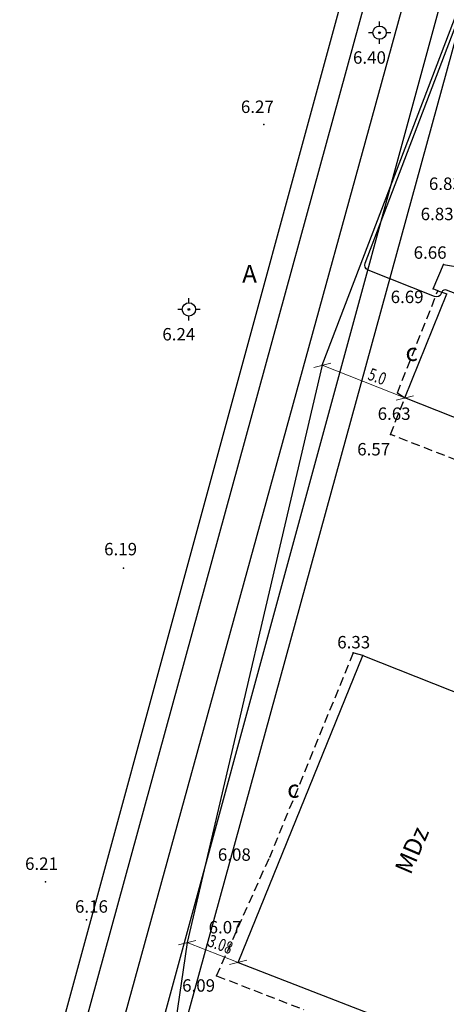
# Model space of a CAD drawing. Extents: x 501737 to 502036, y 314048 to 314452.
# Drawn here: x 501810 to 501834, y 314247 to 314302 of the extents above; entities that cross this region are included whole.
import ezdxf
from ezdxf.enums import TextEntityAlignment as Align

# ---------------------------------------------------------------- set-up
doc = ezdxf.new("R2010")
doc.units = 0
doc.header["$MEASUREMENT"] = 0
for name, pattern in [('0', [0.2, 0.1, 0.1]), ('2', [0.75, 0.5, -0.25]), ('EL_LIN_110_330KV', [1, 0.5, 0.5])]:
    doc.linetypes.add(name, pattern=pattern)
doc.layers.get('0').update_dxf_attribs({"color": 1, "linetype": 'CONTINUOUS'})
for name, color, linetype in [('AUGSTUMI', 250, '0'), ('BUVDET', 33, '0'), ('CELI', 145, '0'), ('EKAS', 7, '0'), ('EKAS_TEKST', 7, '0'), ('ELEKTRO_VIRSZ', 242, '0'), ('GEODEZIJA', 2, '0'), ('ZEMSPR', 21, 'EL_KAB_ZEMSPR')]:
    doc.layers.add(name, color=color, linetype=linetype)
doc.layers.add('PIESAISTES', color=5, linetype='0', lineweight=9)
doc.styles.add('augst', font='romlatsw.shx', dxfattribs={"height": 0.7})
doc.styles.add('ekas', font='romlatcw.shx', dxfattribs={"height": 1})
doc.styles.add('geod', font='romlatsw.shx', dxfattribs={"height": 0.5})
doc.styles.add('kom', font='romlatsw.shx', dxfattribs={"width": 0.75, "height": 0.5})
doc.styles.add('ltype2', font='BATANG.TTF', dxfattribs={"height": 0.75})
doc.styles.add('SEG', font='romlatsw.shx', dxfattribs={"oblique": 15, "height": 1})
doc.linetypes.add('EL_KAB_ZEMSPR', pattern='A,2,-0.4,[".",ltype2,S=1,R=0,X=-0.093,Y=-0.04],-0.5,2', length=4.9)

# ---------------------------------------------------------------- blocks, each defined once
blk = doc.blocks.new('stp')
at = {"color": 2}
for points in [[(0, 0.375), (0, 0.625)], [(-0.375, 0), (-0.625, 0)], [(0.625, 0), (0.375, 0)], [(0, -0.625), (0, -0.375)]]:
    blk.add_lwpolyline(points, dxfattribs=at)
for radius in [0.375, 0.05]:
    blk.add_circle((0, 0), radius, dxfattribs=at)

msp = doc.modelspace()

# ---------------------------------------------------------------- linework, layer by layer
at = {"layer": 'AUGSTUMI'}
for p in [(501830.499, 314301.53), (501823.969, 314296.35), (501834.089, 314288.47), (501833.509, 314287.09), (501833.779, 314286.98), (501819.759, 314285.93), (501831.499, 314281.22), (501831.919, 314280.94), (501831.109, 314278.88), (501816.079, 314271.34), (501829.009, 314266.56), (501829.549, 314266.42), (501824.309, 314255.07), (501811.669, 314253.65), (501813.979, 314251.52), (501822.529, 314249.12), (501822.549, 314249.15), (501821.309, 314248.36), (501821.319, 314248.36)]:
    msp.add_point(p, dxfattribs=at)
at = {"layer": 'BUVDET'}
for p, q in [((501833.509, 314287.09), (501834.089, 314288.47)), ((501834.089, 314288.47), (501835.239, 314288.28)), ((501833.779, 314286.98), (501833.509, 314287.09)), ((501833.779, 314286.98), (501834.279, 314286.81))]:
    msp.add_line(p, q, dxfattribs=at)
at = {"layer": 'CELI', "linetype": '2'}
for p, q in [((501831.499, 314281.22), (501833.779, 314286.98)), ((501831.499, 314281.22), (501831.919, 314280.94)), ((501831.109, 314278.88), (501831.919, 314280.94)), ((501851.629, 314270.86), (501831.109, 314278.88)), ((501829.009, 314266.56), (501824.309, 314255.07)), ((501829.549, 314266.42), (501829.009, 314266.56)), ((501821.309, 314248.36), (501824.309, 314255.07)), ((501821.319, 314248.36), (501826.239, 314246.45))]:
    msp.add_line(p, q, dxfattribs=at)
at = {"layer": 'EKAS', "lineweight": 30}
for p, q in [((501831.919, 314280.94), (501834.279, 314286.81)), ((501854.269, 314272.09), (501831.919, 314280.94)), ((501822.529, 314249.12), (501829.549, 314266.42)), ((501829.549, 314266.42), (501836.959, 314263.47)), ((501822.529, 314249.12), (501834.679, 314244.4))]:
    msp.add_line(p, q, dxfattribs=at)
at = {"layer": 'ELEKTRO_VIRSZ', "linetype": 'EL_LIN_110_330KV'}
for p, q in [((501799.952, 314199.103), (501861.86, 314426.246)), ((501863.248, 314425.872), (501801.096, 314198.866)), ((501803.05, 314198.462), (501865.41, 314425.289)), ((501805.273, 314198.003), (501867.058, 314424.845)), ((501868.548, 314424.443), (501806.429, 314197.763))]:
    msp.add_line(p, q, dxfattribs=at)
at = {"layer": 'PIESAISTES', "lineweight": 9}
for p, q in [((501826.786, 314282.657), (501827.755, 314282.904)), ((501831.919, 314280.94), (501827.27, 314282.781)), ((501831.434, 314280.817), (501832.403, 314281.064)), ((501819.173, 314250.112), (501820.142, 314250.359)), ((501822.529, 314249.12), (501819.658, 314250.235)), ((501822.044, 314248.997), (501823.013, 314249.244))]:
    msp.add_line(p, q, dxfattribs=at)
at = {"layer": 'ZEMSPR'}
msp.add_lwpolyline([(501835.004, 314286.741), (501834.262, 314287.017, 0.403873), (501834.007, 314286.906), (501833.972, 314286.821, -0.410694), (501833.584, 314286.657), (501829.847, 314288.147, -0.409786), (501829.677, 314288.533), (501836.941, 314307.58), (501840.571, 314313.399), (501846.682, 314319.988, -0.308606), (501846.902, 314320.038), (501850.706, 314318.544)], format="xyb", dxfattribs=at)
for points in [[(501827.27, 314282.781), (501836.761, 314307.67)], [(501827.27, 314282.781), (501819.658, 314250.235)], [(501819.658, 314250.235), (501814.1, 314212.259)]]:
    msp.add_lwpolyline(points, dxfattribs=at)

# ---------------------------------------------------------------- block references
at = {"layer": 'GEODEZIJA'}
for p in [(501830.499, 314301.53), (501819.759, 314285.93)]:
    msp.add_blockref('stp', p, dxfattribs=at)

# ---------------------------------------------------------------- texts
at = {"layer": 'AUGSTUMI', "style": 'augst'}
for s, p in [('6.27', (501822.684, 314297.003)), ('6.83', (501833.274, 314292.666)), ('6.83', (501832.811, 314290.96)), ('6.66', (501832.415, 314288.784)), ('6.69', (501831.12, 314286.285)), ('6.63', (501830.389, 314279.7)), ('6.57', (501829.237, 314277.698)), ('6.19', (501814.981, 314272.066)), ('6.33', (501828.111, 314266.819)), ('6.08', (501821.388, 314254.846)), ('6.21', (501810.526, 314254.333)), ('6.16', (501813.34, 314251.919)), ('6.07', (501820.867, 314250.752)), ('6.09', (501819.375, 314247.467))]:
    msp.add_text(s, height=0.7, dxfattribs=at).set_placement(p)
at = {"layer": 'CELI', "style": 'SEG', "oblique": 15}
for s, p in [('A', (501822.758, 314287.436)), ('c', (501825.291, 314258.394))]:
    msp.add_text(s, height=1, dxfattribs=at).set_placement(p)
msp.add_text('c', height=1, dxfattribs=at).set_placement((501832.304, 314283.52), align=Align.MIDDLE_CENTER)
at = {"layer": 'EKAS_TEKST', "style": 'ekas'}
msp.add_text('MDz', height=1, rotation=66.6836, dxfattribs=at).set_placement((501832.239, 314254.011))
at = {"layer": 'GEODEZIJA', "style": 'geod'}
for s, p in [('6.40', (501828.999, 314299.78)), ('6.24', (501818.259, 314284.18))]:
    msp.add_text(s, height=0.7, dxfattribs=at).set_placement(p)
at = {"layer": 'PIESAISTES', "lineweight": 9, "style": 'kom', "width": 0.75}
for s, p in [('5.0', (501829.779, 314281.994)), ('3.08', (501820.759, 314250.056))]:
    msp.add_text(s, height=0.7, rotation=339.3711, dxfattribs=at).set_placement(p)

doc.saveas('drawing.dxf')
